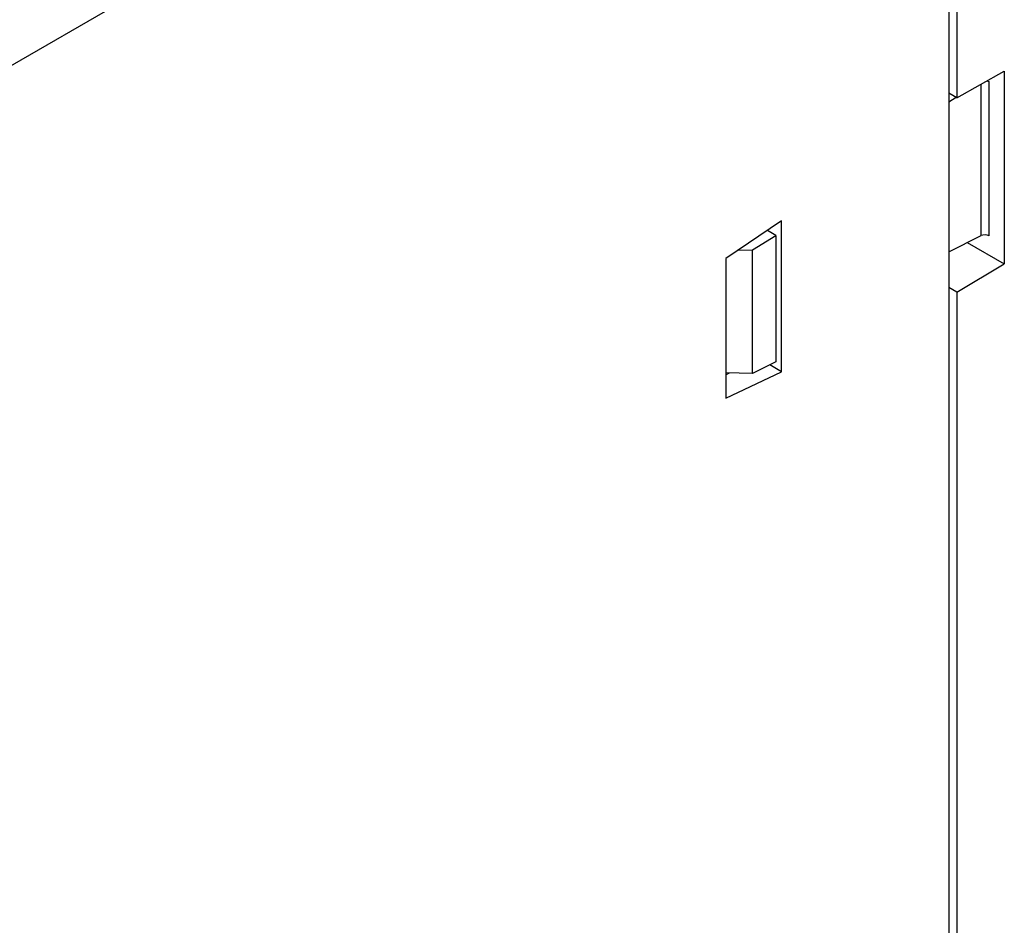
# Paper-space layout '10001861462_2_4' of a CAD drawing. Units: inches. Extents: x 0 to 34, y 0 to 22.
# Drawn here: x 27.5 to 30.1, y 8.1 to 10.4 of the extents above; entities that cross this region are included whole.
import ezdxf

# ---------------------------------------------------------------- set-up
doc = ezdxf.new("R2010")
doc.units = ezdxf.units.IN
doc.header["$LTSCALE"] = 1.87
doc.header["$MEASUREMENT"] = 0
doc.layers.get('0').update_dxf_attribs({"linetype": 'CONTINUOUS'})

psp = doc.layouts.new('10001861462_2_4')

# ---------------------------------------------------------------- linework, layer by layer
at = {"color": 7, "linetype": 'CONTINUOUS'}
for p, q in [((29.9366, 11.6929), (29.9366, 10.2068)), ((29.9157, 11.6809), (29.9157, 4.8338)), ((29.9366, 10.2068), (30.0585, 10.2748)), ((30.0585, 10.2748), (30.0585, 9.7802)), ((30.0149, 10.2505), (30.0196, 10.2478)), ((29.9366, 10.2068), (29.9157, 10.2189)), ((29.9349, 10.2078), (29.9157, 10.196)), ((29.4862, 9.8907), (29.3431, 9.7937)), ((29.4862, 9.5033), (29.4862, 9.8907)), ((29.4113, 9.8163), (29.4718, 9.8536)), ((29.4718, 9.8536), (29.45, 9.8662)), ((29.4718, 9.8536), (29.4718, 9.5287)), ((29.9157, 9.8114), (29.9989, 9.8528)), ((29.9633, 9.8351), (30.0585, 9.7802)), ((29.3431, 9.7937), (29.3431, 9.4352)), ((29.3748, 9.8152), (29.4113, 9.8163)), ((29.4113, 9.4985), (29.4113, 9.8163)), ((29.9366, 9.7073), (30.0585, 9.7802)), ((29.9366, 9.7073), (29.9157, 9.7194)), ((29.9366, 9.7073), (29.9366, 6.8315)), ((29.4718, 9.5287), (29.4113, 9.4985)), ((29.4862, 9.5033), (29.456, 9.5208)), ((29.3431, 9.4352), (29.4862, 9.5033)), ((29.4113, 9.4985), (29.3431, 9.5006)), ((29.3431, 9.4957), (29.3527, 9.5003))]:
    psp.add_line(p, q, dxfattribs=at)
at = {"color": 9, "linetype": 'CONTINUOUS'}
for p, q in [((27.3058, 10.1741), (29.9157, 11.6809)), ((30.0196, 9.8521), (30.0196, 10.2478)), ((29.9989, 9.8528), (29.9989, 10.2415))]:
    psp.add_line(p, q, dxfattribs=at)
at = {"color": 7, "linetype": 'CONTINUOUS'}
for centre, major_axis, ratio, start_param, end_param in [((30.0091, 10.2411), (0.0148, 0.0007), 0.60672, 0.756329, 1.231717), ((30.0091, 9.8467), (0.0148, -0.0006), 0.54637, 0.808974, 2.362317)]:
    psp.add_ellipse(centre, major_axis=major_axis, ratio=ratio, start_param=start_param, end_param=end_param, dxfattribs=at)

doc.saveas('drawing.dxf')
